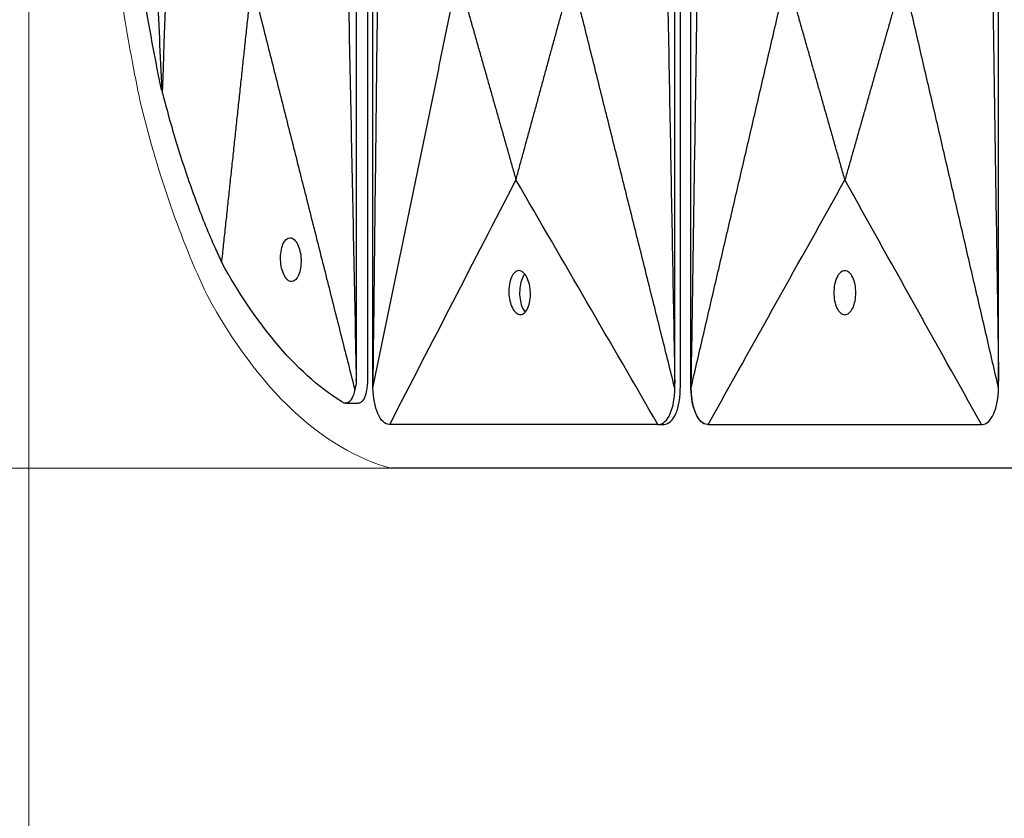
# Model space of a CAD drawing. Units: millimetres. Extents: x -605615827 to 17, y -1703671404 to 113.
# Drawn here: x -605611913 to -605611868, y -1703669705 to -1703669668 of the extents above; entities that cross this region are included whole.
import ezdxf

# ---------------------------------------------------------------- set-up
doc = ezdxf.new("R2010")
doc.units = ezdxf.units.MM
doc.layers.get('0').update_dxf_attribs({"lineweight": 9, "true_color": 0x1c1c1c})
doc.layers.get('Defpoints').update_dxf_attribs({"color": 3, "lineweight": 0})
doc.layers.add('Make2D$可见线$曲线', color=7, linetype='Continuous', true_color=0x000000)
doc.styles.add('2F обычный', font='Montserrat-Light.ttf', dxfattribs={"width": 0.8})
doc.dimstyles.new('stroitelniy3', dxfattribs={"dimtxt": 80, "dimasz": 30, "dimexe": 5, "dimexo": 10, "dimgap": 20, "dimtad": 1, "dimtoh": 1, "dimdec": 0, "dimrnd": 5, "dimtxsty": '2F обычный', "dimblk": 'ARCHTICK', "dimcen": 0.09, "dimdle": 2, "dimadec": 0, "dimazin": 2, "dimtfac": 1, "dimtdec": 0, "dimtmove": 1, "dimatfit": 3, "dimfxl": 10, "dimtfill": 1, "dimtolj": 1, "dimtzin": 0, "dimarcsym": 1})

# ---------------------------------------------------------------- blocks, each defined once
blk = doc.blocks.new('A$Caa694467')
at = {"color": 0}
for centre, radius, start, end in [((104.978618604131, 32.12496328767156), 35.29650226034084, 316.6227013561491, 333.6308335296096), ((109.7337832658086, 30.56228960747831), 30.84062550028489, 277.703679978344, 312.6623917430579)]:
    blk.add_arc(centre, radius, start, end, dxfattribs=at)
blk.add_open_spline([(136.6025519040413, 16.4479127213126), (136.8884187667863, 17.11109987835516), (137.1620321363444, 17.79067275355919), (137.9426464181161, 19.87335545438691), (138.4086880319519, 21.31843136952375), (139.4683475493221, 25.20214488927741), (139.9660977487219, 27.71295569697395), (140.2916056140093, 30.2670661645534)], degree=3, knots=[0, 0, 0, 0, 1.943154453596438, 1.943154453596438, 5.829463360789315, 5.829463360789315, 12.06898096158101, 12.06898096158101, 12.06898096158101, 12.06898096158101], dxfattribs=at)
at = {"layer": 'Make2D$可见线$曲线', "color": 0, "lineweight": -3}
blk.add_line((55.55447833461221, 1.065910328179598e-05), (89.60405361826997, 1.065910328179598e-05), dxfattribs=at)
for points, degree in [([(86.5906939751003, 3.865756101557054), (86.59070019039791, 91.99573961494025), (86.59070640569553, 180.1257231283234)], 2), ([(87.58843633544166, 180.3125122894708), (87.58844041195698, 121.4375128616812), (87.58844448858872, 62.5625130047265), (87.58844856510404, 3.687513147771824)], 3), ([(88.06328565033618, 3.870029204757884), (88.06327955145389, 92.00001271814108), (88.06327345245518, 180.1299962315243)], 2), ([(58.59065972291864, 3.978207568463404), (58.59066593030002, 91.99573719923501), (58.59067213768139, 180.0132668300357)], 2), ([(115.5398684596876, 3.982480671664234), (115.5398623684887, 92.00001030246494), (115.5398562774062, 180.0175399332365)], 2), ([(61.26712479244452, 91.9957375411177), (59.92889225773979, 47.98697255479055), (58.59065972291864, 3.978207568463404)], 2), ([(83.89474783604965, 91.99573949343176), (85.24272090557497, 47.93074779750896), (86.5906939751003, 3.865756101557054)], 2), ([(91.29483944247477, 92.00001259663259), (89.67906254646368, 47.93502090070979), (88.06328565033618, 3.870029204757884)], 2), ([(113.4988421573071, 92.00001064434764), (114.5193553084973, 47.99124565799139), (115.5398684596876, 3.982480671664234)], 2), ([(120.6378364802804, 92.00001221345155), (118.8467098070541, 47.99596113793086), (117.0555831339443, 3.991910062381066)], 2), ([(141.404331581085, 92.00001241383143), (138.0851214883151, 54.61980399585445), (134.7659113955451, 17.23959557790658)], 2), ([(134.6892564699519, 17.07395252495189), (133.8010735101998, 29.34309305693023), (132.9128905503312, 41.61223358893767), (132.0247075905791, 53.88137412091601)], 3), ([(58.59095775953028, 3.649987258628244), (62.94386054598726, 13.0381084655819), (67.29676333244424, 22.42622967256466)], 2), ([(67.29676333244424, 22.42622967256466), (69.93801465444267, 17.77882977522677), (72.57926597644109, 13.13142987788888)], 2), ([(72.57926597644109, 13.13142987788888), (75.21919241955038, 17.77883023087634), (77.85911886265967, 22.4262305838638)], 2), ([(86.59027062659152, 3.642936739430297), (82.2246947446838, 13.03458366164705), (77.85911886265967, 22.4262305838638)], 2), ([(88.06282272387762, 3.647209842631128), (92.74906308716163, 13.03885676484788), (97.43530345032923, 22.43050368709373)], 2), ([(102.5192939647241, 13.13570298108971), (99.97729870758485, 17.78310333407717), (97.43530345032923, 22.43050368709373)], 2), ([(107.7999171093106, 22.43050277576549), (105.1596055370755, 17.7831028784276), (102.5192939647241, 13.13570298108971)], 2), ([(115.5382520057028, 3.654260361829074), (111.6690845575649, 13.04238156881183), (107.7999171093106, 22.43050277576549)], 2), ([(126.5633077078965, 22.13472203715355), (121.8753219959326, 12.8548715315701), (117.1873362840852, 3.575021025986644)], 2), ([(129.2945538292406, 9.368772448447999), (127.9289307686267, 15.75174724281533), (126.5633077078965, 22.13472203715355)], 2), ([(134.7659113955451, 17.23959557790658), (134.7404592867242, 17.18426549376454), (134.7149071310414, 17.12905012862757), (134.6892564699519, 17.07395252495189)], 3), ([(60.15547425544355, 1.995737763732905), (64.29673887928948, 5.707634751743171), (68.43799431354273, 9.419542355957674), (72.57926597644109, 13.13142987788888)], 3), ([(85.02231832966208, 1.995739909238182), (80.87463349534664, 5.707636182167334), (76.72695784037933, 9.419543071067892), (72.57926597644109, 13.13142987788888)], 3), ([(89.60406384698581, 2.000013012439013), (93.90914124832489, 5.711909285397269), (98.21421000990085, 9.423816174268723), (102.5192939647241, 13.13570298108971)], 3), ([(114.0053662846331, 2.000010866933735), (110.1766748002265, 5.711907854944002), (106.3479927009903, 9.423815459158504), (102.5192939647241, 13.13570298108971)], 3), ([(58.59069808141794, 3.683237628720235), (58.59066388709471, 3.781561190291541), (58.59066180500668, 3.879884376830887), (58.59065972291864, 3.978207568463404)], 3), ([(58.59095775953028, 3.649987258628244), (58.59076345537324, 3.661070323199965), (58.59066620387603, 3.672154318017419), (58.59069808141794, 3.683237628720235)], 3), ([(58.59313727670815, 3.683237628749339), (58.59191767906304, 3.683237628720235), (58.59069808141794, 3.683237628720235)], 2), ([(86.59027062659152, 3.642936739430297), (86.59055573435035, 3.656370123062516), (86.59069811855443, 3.669805516750785), (86.59069783450104, 3.68324004454189)], 3), ([(86.59069783450104, 3.68324004454189), (86.59069654799532, 3.74407872906886), (86.5906952614896, 3.804917413595831), (86.5906939751003, 3.865756101557054)], 3), ([(86.59313741547521, 3.683240044570994), (86.59191762492992, 3.683240044570994), (86.59069783450104, 3.68324004454189)], 2), ([(88.06282272387762, 3.647209842631128), (88.06257427064702, 3.660643226263346), (88.06247777363751, 3.674078619951615), (88.0625331623014, 3.687513147771824)], 3), ([(88.0625331623014, 3.687513147771824), (88.06278399168514, 3.748351832298795), (88.06303482106887, 3.809190516825765), (88.06328565033618, 3.870029204757884)], 3), ([(115.5245483852923, 3.687510731921066), (115.5315850811312, 3.687510731921066), (115.5386217770865, 3.687510731921066)], 2), ([(115.5382520057028, 3.654260361829074), (115.5384719868889, 3.665343426400796), (115.5386048451765, 3.67642742121825), (115.5386217770865, 3.687510731921066)], 3), ([(115.5386217770865, 3.687510731921066), (115.5390565578127, 3.785834293521475), (115.5394625087501, 3.884157480060821), (115.5398684596876, 3.982480671664234)], 3), ([(116.3856528055621, 3.132132617785828), (116.5428565342445, 3.019437721406575), (116.7188583844109, 2.961560357827693), (116.894412341062, 2.961554992303718)], 3), ([(118.0166817264399, 2.961556607100647), (117.4555470336927, 2.961556607100647), (116.894412341062, 2.961556607100647)], 2), ([(85.09331798693165, 1.995670467265882), (85.52956459112465, 1.995746035448974), (85.9031071026111, 2.205887874471955), (86.15747211093549, 2.493896296044113)], 3), ([(86.15709569025785, 2.496376435505226), (86.15728390053846, 2.495136365760118), (86.15747211093549, 2.493896296044113)], 2), ([(89.02493842644617, 1.999943570466712), (88.59685792797245, 2.000019138678908), (88.2271861237241, 2.210160977672786), (87.97330357262399, 2.498169399244944)], 3), ([(60.15547425544355, 1.995737763732905), (60.13387170271017, 1.995737761870259), (60.11226925300434, 1.995737760007614), (60.09066647884902, 1.995751407434)], 3), ([(85.02231832966208, 1.995739909238182), (76.73337030492257, 1.995739194069756), (68.44442228018306, 1.99573847890133), (60.15547425544355, 1.995737763732905)], 3), ([(85.02231832966208, 1.995739909238182), (85.04511162475683, 1.995739911188139), (85.06790289806668, 1.995739913167199), (85.09069418290164, 1.995670467236778)], 3), ([(89.52148102701176, 2.00001301834709), (89.27338944352232, 2.00001301834709), (89.02529786003288, 2.000013018376194)], 2), ([(89.60406384698581, 2.000013012439013), (89.58098450687248, 2.000013014418073), (89.55790480645373, 2.00001301636803), (89.53482313174754, 1.999943570437608)], 3), ([(89.60406384698581, 2.000013012439013), (97.73783132620156, 2.000012297270587), (105.8715988054173, 2.000011582102161), (114.0053662846331, 2.000010866933735)], 3), ([(114.0053662846331, 2.000010866933735), (114.025885502575, 2.00001086507109), (114.0464051308809, 2.000010863208445), (114.0669254533714, 2.000024510663934)], 3)]:
    blk.add_open_spline(points, degree=degree, dxfattribs=at)
for points, knots in [([(116.0226945367176, 179.8384681546013), (116.0226908792974, 150.5589828328812), (116.0226872218773, 121.2794975111901), (116.0226835645735, 92.0000121894991), (116.0226799071534, 62.72052686777897), (116.0226762497332, 33.44104154608794), (116.022672592313, 4.161556224396918)], [1.079591948753157, 1.079591948753157, 1.079591948753157, 1.079591948753157, 74.27832801856569, 74.27832801856569, 74.27832801856569, 147.4770640883782, 147.4770640883782, 147.4770640883782, 147.4770640883782]), ([(117.0412604132434, 4.161556224396918), (117.0412609046325, 18.80129888522788), (117.0412613960216, 33.44104154608794), (117.0412621331634, 55.40065553737804), (117.0412623789161, 62.72052686777897), (117.0412628703052, 77.36026952863904), (117.041263116058, 84.68014085906907), (117.0412633618107, 92.0000121894991)], [0.1424397284974471, 0.1424397284974471, 0.1424397284974471, 0.1424397284974471, 36.74180776340114, 36.74180776340114, 55.04149178085333, 55.04149178085333, 73.3411757983062, 73.3411757983062, 73.3411757983062, 73.3411757983062]), ([(134.7659113955451, 17.23959557790658), (135.0952175795101, 18.00355825404404), (135.4080976344412, 18.79172210147954), (135.702254454256, 19.60069555047085), (136.3122978998581, 21.27840253105387), (136.8419742106926, 23.04427157671307), (137.4992628977634, 25.79219811226358), (137.694935015752, 26.72226549935294), (138.0382111610379, 28.60747828835156), (138.1852702529868, 29.55964899560786), (138.3076519838069, 30.51992370490916), (138.8134311023168, 34.48832838097587), (139.281832766952, 38.46107968632714), (139.7138132343534, 42.44613995408872), (140.3871407578699, 48.65764917095657), (140.9702475843951, 54.88439643042511), (141.4628648771904, 61.12106201285496), (141.8678602863802, 66.24841131048743), (142.2114996383898, 71.38000412657857), (142.4938095191028, 76.51287162603694), (142.6350273744902, 79.08044927832088), (142.7608766981866, 81.64793680785806), (142.8713755996432, 84.21496399483294), (142.9818940376863, 86.78244503805763), (143.0770450498676, 89.3491966270085), (143.1568564623594, 91.9148500043957)], [0, 0, 0, 0, 2.344792705633586, 2.344792705633586, 2.344792705633586, 7.207204757058296, 7.207204757058296, 9.637980358312833, 9.637980358312833, 12.06899208476478, 12.06899208476478, 12.06899208476478, 22.10811377620768, 22.10811377620768, 22.10811377620768, 37.76237208706758, 37.76237208706758, 37.76237208706758, 50.6321395977127, 50.6321395977127, 50.6321395977127, 57.06983041584924, 57.06983041584924, 57.06983041584924, 63.50865958131687, 63.50865958131687, 63.50865958131687, 63.50865958131687]), ([(134.6892564699519, 17.07395252495189), (134.4195045798551, 16.55327688477701), (134.1395363934571, 16.04189126860001), (133.850195301231, 15.54157240179484), (133.6177034872817, 15.1395553915645), (133.378876801813, 14.74420857612859), (133.1342367931502, 14.35616134497104), (132.6415982670151, 13.57460879502469), (132.1252081099665, 12.82258966009249), (131.0482129831798, 11.38183629896957), (130.4882738848682, 10.69399316812633), (129.9086294011213, 10.04046367242699), (129.7062547729583, 9.812293143098941), (129.5015369124012, 9.588372577709379), (129.2945538292406, 9.368772448447999)], [0.2983621339663316, 0.2983621339663316, 0.2983621339663316, 0.2983621339663316, 1.860977339986002, 1.860977339986002, 1.860977339986002, 3.116104944968326, 3.116104944968326, 3.116104944968326, 5.643624532903746, 5.643624532903746, 8.171176077088022, 8.171176077088022, 8.171176077088022, 9.05352175379497, 9.05352175379497, 9.05352175379497, 9.05352175379497]), ([(123.0817021655384, 10.50001209785114), (122.9582879737718, 10.50001209785114), (122.8345727443229, 10.47358399623772), (122.6008368240437, 10.37180145957973), (122.4931284077466, 10.29748180988827), (122.214031210402, 10.01677625571028), (122.0991291974206, 9.763497002539225), (122.0801974220667, 9.50001209785114), (122.0613601683872, 9.237842709582765), (122.1389792938717, 8.984205321263289), (122.459980216925, 8.606755136337597), (122.6897769896314, 8.50001209785114), (122.9379992431495, 8.50001209785114)], [1.605411585476527, 1.605411585476527, 1.605411585476527, 1.605411585476527, 2.007235410595976, 2.007235410595976, 2.408919629563015, 2.408919629563015, 3.217957626680118, 3.217957626680118, 3.217957626680118, 4.027186182088019, 4.027186182088019, 4.838469528894423, 4.838469528894423, 4.838469528894423, 4.838469528894423]), ([(123.9395039867377, 9.50001209785114), (123.9488401319832, 9.629948846821208), (123.9345664065331, 9.758982912026113), (123.859700868954, 10.00063699070597), (123.7997870774707, 10.11098665327881), (123.5597211918794, 10.39326905936468), (123.3299244190566, 10.50001209785114), (123.0817021655384, 10.50001209785114)], [0, 0, 0, 0, 0.3987645606846224, 0.3987645606846224, 0.7976626126050859, 0.7976626126050859, 1.605411585476527, 1.605411585476527, 1.605411585476527, 1.605411585476527]), ([(122.9379992431495, 8.50001209785114), (123.0613881282043, 8.50001209785114), (123.185104687931, 8.526429758610902), (123.4188867710764, 8.628232397371903), (123.5265905817505, 8.702560067962622), (123.805670198286, 8.983247939991998), (123.9205722112674, 9.236527193163056), (123.9395039867377, 9.50001209785114)], [4.838469528894423, 4.838469528894423, 4.838469528894423, 4.838469528894423, 5.240259673158082, 5.240259673158082, 5.641904099101353, 5.641904099101353, 6.451015570086103, 6.451015570086103, 6.451015570086103, 6.451015570086103]), ([(73.58889620890841, 7.995738836470991), (73.58889620518312, 8.252114610717399), (73.49013904447202, 8.5029528067098), (73.21494188730139, 8.786539825523505), (73.10465598129667, 8.862908807088388), (72.8577669763472, 8.968230491300346), (72.72434180905111, 8.995738836470991), (72.58889619447291, 8.995738836470991), (72.45345063286368, 8.995738836470991), (72.32002548314631, 8.968230512429727), (72.07313644781243, 8.862908831244567), (71.9628505181754, 8.786539839900797), (71.68765328847803, 8.502952727372758), (71.58889620518312, 8.252114509552484), (71.58889620890841, 7.995738836470991), (71.58889621251728, 7.739363062923076), (71.68765337264631, 7.488524866232183), (71.96285053202882, 7.204937846079702), (72.07313643838279, 7.128568864747649), (72.32002544298302, 7.02324718129239), (72.45345060958061, 6.995738836470991), (72.5888962232275, 6.995738836470991), (72.7243417839054, 6.995738836470991), (72.8577669330407, 7.02324716016301), (73.10465596790891, 7.128568840620574), (73.21494189789519, 7.204937831702409), (73.49013912980445, 7.488524945598328), (73.58889621251728, 7.73936316408799), (73.58889620890841, 7.995738836470991)], [0, 0, 0, 0, 0.8191291268581031, 0.8191291268581031, 1.227788072894464, 1.227788072894464, 1.636896522401548, 1.636896522401548, 1.636896522401548, 2.046004801742193, 2.046004801742193, 2.454663585769357, 2.454663585769357, 3.27379243145527, 3.27379243145527, 3.27379243145527, 4.092921555965921, 4.092921555965921, 4.501580499250847, 4.501580499250847, 4.910688945536808, 4.910688945536808, 4.910688945536808, 5.319797221643654, 5.319797221643654, 5.728456002933799, 5.728456002933799, 6.547584846271221, 6.547584846271221, 6.547584846271221, 6.547584846271221]), ([(101.2033655351261, 8.000011939700926), (101.2195996381342, 8.256387713947333), (101.3323913813801, 8.507225909939734), (101.6203936276725, 8.790812928724336), (101.7334506291663, 8.867181910318322), (101.9823866608785, 8.972503594501177), (102.1150557956425, 9.000011939700926), (102.2479656821815, 9.000011939700926)], [0, 0, 0, 0, 0.8191291268581031, 0.8191291268581031, 1.227788072894464, 1.227788072894464, 1.63689652240175, 1.63689652240175, 1.63689652240175, 1.63689652240175]), ([(102.2479656821815, 9.000011939700926), (102.3808755166829, 9.000011939700926), (102.5100608954672, 8.972503615630558), (102.7456587007036, 8.867181934445398), (102.8490441262256, 8.790812943101628), (103.1011321215192, 8.507225830573589), (103.1821568827145, 8.256387612753315), (103.1659227861091, 8.000011939700926), (103.1496886832174, 7.743636166123906), (103.036896942067, 7.492797969433013), (102.748894696706, 7.209210949280532), (102.6358376959106, 7.13284196794848), (102.386901666061, 7.027520284522325), (102.2542325324612, 7.000011939700926), (102.1213226467371, 7.000011939700926)], [1.63689652240175, 1.63689652240175, 1.63689652240175, 1.63689652240175, 2.046004801742193, 2.046004801742193, 2.454663585769357, 2.454663585769357, 3.27379243145527, 3.27379243145527, 3.27379243145527, 4.092921555965921, 4.092921555965921, 4.501580499250847, 4.501580499250847, 4.910688945536808, 4.910688945536808, 4.910688945536808, 4.910688945536808]), ([(118.0166817264399, 2.961556377907982), (118.1015652739443, 2.961557118658675), (118.1871691589477, 2.974497129704105), (118.2714124666527, 3.000178518617759), (118.3163703590399, 3.013883834239095), (118.3613080347423, 3.027716284006601), (118.4062238873448, 3.041675330430735), (120.4884327369509, 3.688788726605708), (122.5180122405291, 4.606170613260474), (124.4581908343825, 5.772702092508553), (126.1545906385873, 6.79266168770846), (127.7739585220115, 7.997857346170349), (129.2945538292406, 9.368772448447999)], [149.0651208420358, 149.0651208420358, 149.0651208420358, 149.0651208420358, 149.322837426465, 149.322837426465, 149.322837426465, 149.4597987558873, 149.4597987558873, 149.4597987558873, 155.8152481121191, 155.8152481121191, 155.8152481121191, 161.3706861014261, 161.3706861014261, 161.3706861014261, 161.3706861014261]), ([(101.7158859339543, 8.846550628251862), (101.7783505461412, 8.806900915835286), (101.8368395535508, 8.760034999198979), (102.0766765936278, 8.5188554568158), (102.1834446983412, 8.264697926322697), (102.1873777990695, 8.000011939700926), (102.1913108996814, 7.735325964371441), (102.0920961083611, 7.481168429920217), (101.8410810729256, 7.220972269627964), (101.7610760489479, 7.160666443203809), (101.6741998314392, 7.113974016800057)], [2.190902287294207, 2.190902287294207, 2.190902287294207, 2.190902287294207, 2.421040150199626, 2.421040150199626, 3.227766884271536, 3.227766884271536, 3.227766884271536, 4.03449358539509, 4.03449358539509, 4.346386493256848, 4.346386493256848, 4.346386493256848, 4.346386493256848]), ([(102.1213226467371, 7.000011939700926), (101.9884128132835, 7.000011939700926), (101.8592274344992, 7.02752026336384), (101.623629628215, 7.132841943821404), (101.520244201296, 7.20921093490324), (101.2681562008802, 7.492798048799159), (101.1871314386372, 7.743636267288821), (101.2033655351261, 8.000011939700926)], [4.910688945536808, 4.910688945536808, 4.910688945536808, 4.910688945536808, 5.319797221643654, 5.319797221643654, 5.728456002933799, 5.728456002933799, 6.547584846271221, 6.547584846271221, 6.547584846271221, 6.547584846271221]), ([(116.022672592313, 4.161556224396918), (116.0226725864923, 4.114232155698119), (116.0244145606412, 4.066999862290686), (116.0313420689199, 3.973212732031243), (116.0365144230891, 3.926833893288858), (116.057000250672, 3.78981942491373), (116.0771434082417, 3.702344039396849), (116.1545673467917, 3.456139948189957), (116.2273710477166, 3.318180228758138), (116.3126254441449, 3.212242572044488), (116.3361241813982, 3.183042891294463), (116.3605236829026, 3.156324344134191), (116.3856528055621, 3.132132617785828)], [147.4770640883782, 147.4770640883782, 147.4770640883782, 147.4770640883782, 147.5955739314047, 147.5955739314047, 147.7140789433942, 147.7140789433942, 147.9513894766079, 147.9513894766079, 148.4262612776279, 148.4262612776279, 148.4262612776279, 148.5565347266319, 148.5565347266319, 148.5565347266319, 148.5565347266319]), ([(117.0555831339443, 3.991910062381066), (117.0508494679816, 4.01980263547739), (117.0472649176372, 4.04794350679731), (117.0424663349986, 4.10462143534096), (117.0412604121957, 4.133064135443419), (117.0412604132434, 4.161556224396918)], [0, 0, 0, 0, 0.07121826158871392, 0.07121826158871392, 0.1424397284974471, 0.1424397284974471, 0.1424397284974471, 0.1424397284974471]), ([(60.09066647884902, 1.995751407434), (59.69488036737312, 1.995737723977072), (59.31280390766915, 2.171959892933955), (59.03010514203925, 2.489994973380817), (58.75321251363494, 2.801498170709237), (58.59857769054361, 3.218541288864799), (58.59095775953028, 3.649987258628244)], [0, 0, 0, 0, 1.130983555758415, 1.130983555758415, 1.130983555758415, 2.238190616047457, 2.238190616047457, 2.238190616047457, 2.238190616047457]), ([(59.03091444307938, 2.491970686794957), (58.89710844994988, 2.642924453015439), (58.78702625958249, 2.824370767426444), (58.67227973625995, 3.131136403448181), (58.64285473304335, 3.237955054821214), (58.60317339934409, 3.458082276833011), (58.59310512628872, 3.570380557532189), (58.59313727670815, 3.683237628749339)], [0, 0, 0, 0, 0.5658276382781166, 0.5658276382781166, 0.8482656353230711, 0.8482656353230711, 1.130767362005791, 1.130767362005791, 1.130767362005791, 1.130767362005791]), ([(85.09069418290164, 1.995670467236778), (85.48653829016257, 1.995740441605449), (85.8687078396324, 2.171905939234421), (86.1514554254245, 2.489997313386993), (86.4267730229767, 2.799729941878468), (86.58122097479645, 3.213903651718283), (86.59027062659152, 3.642936739430297)], [6.207826828088109e-10, 6.207826828088109e-10, 6.207826828088109e-10, 6.207826828088109e-10, 1.131155298407912, 1.131155298407912, 1.131155298407912, 2.231931920136178, 2.231931920136178, 2.231931920136178, 2.231931920136178]), ([(86.59313741547521, 3.683240044570994), (86.59313740755897, 3.570666957530193), (86.58312987058889, 3.458643887832295), (86.54368019360118, 3.239024908019928), (86.5144227151759, 3.132425164716551), (86.40029034402687, 2.826186141493963), (86.29074555670377, 2.64488661242649), (86.15747211093549, 2.493896296044113)], [0, 0, 0, 0, 0.2817913400460768, 0.2817913400460768, 0.5635211392876587, 0.5635211392876587, 1.127944609693095, 1.127944609693095, 1.127944609693095, 1.127944609693095]), ([(87.58844856510404, 3.687513147771824), (87.58844857290387, 3.574940060760127), (87.59728896233719, 3.462916991033126), (87.63213774631731, 3.243298011220759), (87.65798301564064, 3.136698267917382), (87.75880448124371, 2.830459244694794), (87.85557339817751, 2.64915971562732), (87.97330357262399, 2.498169399244944)], [0, 0, 0, 0, 0.2817913400460768, 0.2817913400460768, 0.5635211392876587, 0.5635211392876587, 1.127944609693095, 1.127944609693095, 1.127944609693095, 1.127944609693095]), ([(89.53482313174754, 1.999943570437608), (89.13397153303958, 2.000013544806279), (88.75194418325555, 2.176179042435251), (88.4746079663746, 2.494270416616928), (88.20455953874625, 2.804003045079298), (88.05986199178733, 3.218176754919114), (88.06282272387762, 3.647209842631128)], [6.207826828088109e-10, 6.207826828088109e-10, 6.207826828088109e-10, 6.207826828088109e-10, 1.131155298407912, 1.131155298407912, 1.131155298407912, 2.231931920136178, 2.231931920136178, 2.231931920136178, 2.231931920136178]), ([(114.0669254533714, 2.000024510663934), (114.44287242461, 2.000010827177903), (114.8107818316203, 2.176232996134786), (115.0883060725173, 2.494268076581648), (115.3601304519689, 2.805771273939172), (115.518810423906, 3.222814392094733), (115.5382520057028, 3.654260361829074)], [0, 0, 0, 0, 1.130983555758415, 1.130983555758415, 1.130983555758415, 2.238190616047457, 2.238190616047457, 2.238190616047457, 2.238190616047457]), ([(117.0555831339443, 3.991910062381066), (117.0744058511918, 3.845785169891315), (117.1187479080399, 3.705935458245222), (117.1859743879177, 3.577603651414393), (117.1866542628268, 3.576311525510391), (117.1873362840852, 3.575021025986644)], [0, 0, 0, 0, 0.3698797249950802, 0.3698797249950802, 0.3736465493837645, 0.3736465493837645, 0.3736465493837645, 0.3736465493837645]), ([(117.1873362840852, 3.575021025986644), (117.2427762511652, 3.434872573328903), (117.3225073865615, 3.311315334314713), (117.4222878791625, 3.212242572044488), (117.5351580269635, 3.100172997714253), (117.6704993505264, 3.022610498941503), (117.8831304700579, 2.969616648508236), (117.949681705446, 2.961555793241132), (118.0166817264399, 2.961556377907982)], [147.9931503662525, 147.9931503662525, 147.9931503662525, 147.9931503662525, 148.4004925471287, 148.4004925471287, 148.4004925471287, 148.8617007791549, 148.8617007791549, 149.0651208420358, 149.0651208420358, 149.0651208420358, 149.0651208420358]), ([(89.60405361826997, 1.065910328179598e-05), (97.65648342343047, 1.154682831838727e-05), (105.708913228591, 1.243458245880902e-05), (113.7968833515188, 1.332623651251197e-05), (113.8324236692861, 1.333013642579317e-05), (113.8679639870534, 1.333406544290483e-05)], [-24.86684407642412, -24.86684407642412, -24.86684407642412, -24.86684407642412, -0.2486684407642414, -0.2486684407642414, -0.1400133134542467, -0.1400133134542467, -0.1400133134542467, -0.1400133134542467])]:
    blk.add_open_spline(points, degree=3, knots=knots, dxfattribs=at)
blk = doc.blocks.new('_ArchTick')
at = {"color": 0, "linetype": 'ByBlock', "const_width": 0.15}
blk.add_lwpolyline([(-0.5, -0.5), (0.5, 0.5)], dxfattribs=at)
blk = doc.blocks.new('*D321')
at = {"color": 0, "lineweight": -2, "transparency": 16777216}
for p, q in [((-605612312.7616348, -1703669312.817838), (-605612312.7616348, -1703669798.847994)), ((-605611511.4053414, -1703669312.817838), (-605611511.4053414, -1703669798.847994)), ((-605612314.7616348, -1703669793.847994), (-605611509.4053414, -1703669793.847994))]:
    blk.add_line(p, q, dxfattribs=at)
at = {"layer": 'Defpoints', "color": 0, "lineweight": 30, "transparency": 16777216}
for p in [(-605612312.7616348, -1703669302.817838), (-605611511.4053414, -1703669302.817838), (-605611511.4053414, -1703669793.847994)]:
    blk.add_point(p, dxfattribs=at)
at = {"color": 0, "lineweight": -2, "transparency": 16777216, "xscale": 25, "yscale": 25, "zscale": 25, "rotation": 180}
blk.add_blockref('_ArchTick', (-605612312.7616348, -1703669793.847994), dxfattribs=at)
at = {"color": 0, "lineweight": -2, "transparency": 16777216, "xscale": 25, "yscale": 25, "zscale": 25}
blk.add_blockref('_ArchTick', (-605611511.4053414, -1703669793.847994), dxfattribs=at)
at = {"color": 0, "transparency": 16777216, "insert": (-605611912.0834881, -1703669748.490851), "char_height": 50, "attachment_point": 5, "style": '2F обычный', "bg_fill": 3, "box_fill_scale": 1.1, "bg_fill_color": 256, "bg_fill_true_color": 13158600, "bg_fill_transparency": 0}
blk.add_mtext('\\A1;800', dxfattribs=at)
blk = doc.blocks.new('*D323')
at = {"color": 0, "lineweight": -2, "transparency": 16777216}
for p, q in [((-605611311.7473578, -1703669690.813565), (-605611311.7473578, -1703668838.102836)), ((-605611902.0834882, -1703668840.102836), (-605611306.7473578, -1703668840.102836)), ((-605611811.6767188, -1703669688.813565), (-605611306.7473578, -1703669688.813565))]:
    blk.add_line(p, q, dxfattribs=at)
at = {"layer": 'Defpoints', "color": 0, "lineweight": 30, "transparency": 16777216}
for p in [(-605611912.0834882, -1703668840.102836, -30.62666409776449), (-605611311.7473578, -1703668840.102836), (-605611821.6767188, -1703669688.813565)]:
    blk.add_point(p, dxfattribs=at)
at = {"color": 0, "lineweight": -2, "transparency": 16777216, "xscale": 25, "yscale": 25, "zscale": 25}
for p, rotation in [((-605611311.7473578, -1703668840.102836), 90), ((-605611311.7473578, -1703669688.813565), 270)]:
    blk.add_blockref('_ArchTick', p, dxfattribs=dict(at, rotation=rotation))
at = {"color": 0, "transparency": 16777216, "insert": (-605611357.1045004, -1703669264.458201), "char_height": 50, "attachment_point": 5, "rotation": 90, "style": '2F обычный', "bg_fill": 3, "box_fill_scale": 1.1, "bg_fill_color": 256, "bg_fill_true_color": 13158600, "bg_fill_transparency": 0}
blk.add_mtext('\\A1;850', dxfattribs=at)

msp = doc.modelspace()

# ---------------------------------------------------------------- linework, layer by layer
msp.add_line((-605612002.4902575, -1703669688.813565, 30.62666409776449), (-605611821.482231, -1703669688.813565, 30.62666409776449))
at = {"layer": 'Defpoints', "color": 30}
msp.add_xline((-605611912.0834882, -1703667724.729121), (0, 1), dxfattribs=at)

# ---------------------------------------------------------------- block references
at = {"extrusion": (0.8660254037844387, 0, 0.5), "xscale": -1, "rotation": 270}
msp.add_blockref('A$Caa694467', (-1703669688.813576, 302805895.8252839, -524475250.6855015), dxfattribs=at)

# ---------------------------------------------------------------- next in the draw order: dimensions: what is measured, and where the dimension line sits
at = {"color": 252}
dim = msp.add_linear_dim(base=(-605611511.4053414, -1703669793.847994, 30.62666409776449), p1=(-605612312.7616348, -1703669302.817838, 30.62666409776449), p2=(-605611511.4053414, -1703669302.817838, 30.62666409776449), dimstyle='stroitelniy3', override={"dimtxt": 50, "dimasz": 25}, dxfattribs=at)
dim.commit()
dim.dimension.update_dxf_attribs({"geometry": '*D321', "text_midpoint": (-605611912.0834881, -1703669748.490851, 30.62666409776449)})

# ---------------------------------------------------------------- next in the draw order: dimensions: what is measured, and where the dimension line sits
dim = msp.add_linear_dim(base=(-605611311.7473578, -1703668840.102836, 30.62666409776449), p1=(-605611821.6767188, -1703669688.813565, 30.62666409776449), p2=(-605611912.0834882, -1703668840.102836), angle=90, dimstyle='stroitelniy3', override={"dimtxt": 50, "dimasz": 25}, dxfattribs=at)
dim.commit()
dim.dimension.update_dxf_attribs({"geometry": '*D323', "text_midpoint": (-605611357.1045004, -1703669264.458201, 30.62666409776449)})

doc.saveas('drawing.dxf')
